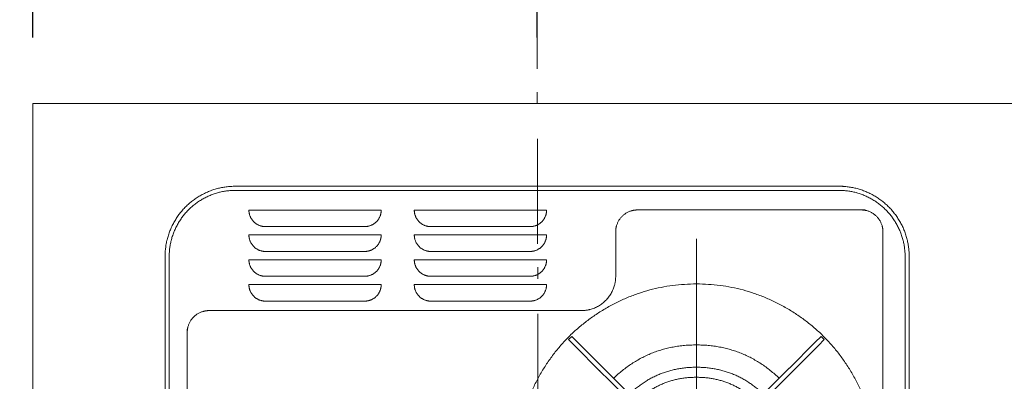
# Model space of a CAD drawing. Units: millimetres. Extents: x 55913 to 63967, y -1380 to 4142.
# Drawn here: x 57150 to 57746, y 3274 to 3492 of the extents above; entities that cross this region are included whole.
import ezdxf

# ---------------------------------------------------------------- set-up
doc = ezdxf.new("R2010")
doc.units = ezdxf.units.MM
doc.header["$LTSCALE"] = 101.6
doc.header["$PDMODE"] = 1
doc.header["$PDSIZE"] = -2
doc.linetypes.add('破線の種類-6', pattern=[1.04164, 0.625, -0.20828, 0.06943, -0.13893])
doc.layers.get('0').update_dxf_attribs({"lineweight": 15})
doc.layers.get('DEFPOINTS').update_dxf_attribs({"color": 254, "lineweight": 15})
doc.layers.add('001', color=7, linetype='Continuous', lineweight=18)
doc.layers.add('一般', color=7, linetype='Continuous', lineweight=5)
doc.styles.add('ＭＳ ゴシック', font='txt', dxfattribs={"bigfont": '\x82l\x82r \x83S\x83V\x83b\x83N'})
doc.dimstyles.new('(H)', dxfattribs={"dimtxt": 48.868217, "dimasz": 10.014893, "dimexe": 0, "dimexo": 40, "dimgap": 0.05, "dimtad": 1, "dimdec": 1, "dimdsep": 46, "dimtxsty": 'ＭＳ ゴシック', "dimblk": 'DOT', "dimblk1": 'DOT', "dimblk2": 'DOT', "dimcen": 0, "dimazin": 0, "dimtfac": 0.8, "dimtdec": 1, "dimtix": 1, "dimtmove": 0, "dimatfit": 0, "dimldrblk": 'DOT', "dimfxl": 1, "dimfrac": 2, "dimtolj": 1, "dimarcsym": 0})

# ---------------------------------------------------------------- blocks, each defined once
blk = doc.blocks.new('_DOT')
at = {"color": 0, "linetype": 'ByBlock', "lineweight": -2}
blk.add_line((-0.5, 0), (-1, 0), dxfattribs=at)
at = {"color": 0, "linetype": 'ByBlock', "const_width": 0.5}
blk.add_lwpolyline([(-0.25, 0, 1), (0.25, 0, 1)], format="xyb", close=True, dxfattribs=at)
blk = doc.blocks.new('*D35')
at = {"layer": 'DEFPOINTS', "color": 0}
for p in [(56736.45, 3441.64), (57158.1, 3441.64), (57158.1, 2841.64)]:
    blk.add_point(p, dxfattribs=at)
at = {"layer": '一般', "color": 0, "linetype": 'Continuous', "lineweight": -2}
for p, q in [((57118.1, 3441.64), (56736.45, 3441.64)), ((56736.45, 2851.66), (56736.45, 3431.63)), ((57118.1, 2841.64), (56736.45, 2841.64))]:
    blk.add_line(p, q, dxfattribs=at)
at = {"layer": '一般', "color": 0, "lineweight": -2, "xscale": 10.014892578125, "yscale": 10.014892578125, "zscale": 10.014892578125}
for p, rotation in [((56736.45, 3441.64), 90), ((56736.45, 2841.64), 270)]:
    blk.add_blockref('_DOT', p, dxfattribs=dict(at, rotation=rotation))
at = {"layer": '一般', "color": 0, "lineweight": 15, "insert": (56711.02, 3141.64), "char_height": 48.8682, "attachment_point": 5, "rotation": 90, "style": 'ＭＳ ゴシック'}
blk.add_mtext('\\A1;カウンターD=600', dxfattribs=at)
blk = doc.blocks.new('*D36')
at = {"layer": 'DEFPOINTS', "color": 0}
for p in [(57158.1, 3841.64), (57158.1, 3441.64), (58358.1, 3441.64)]:
    blk.add_point(p, dxfattribs=at)
at = {"layer": '一般', "color": 0, "linetype": 'Continuous', "lineweight": -2}
for p, q in [((57158.1, 3481.64), (57158.1, 3841.64)), ((58348.08, 3841.64), (57168.11, 3841.64)), ((58358.1, 3481.64), (58358.1, 3841.64))]:
    blk.add_line(p, q, dxfattribs=at)
at = {"layer": '一般', "color": 0, "lineweight": -2, "xscale": 10.014892578125, "yscale": 10.014892578125, "zscale": 10.014892578125, "rotation": 180}
blk.add_blockref('_DOT', (57158.1, 3841.64), dxfattribs=at)
at = {"layer": '一般', "color": 0, "lineweight": -2, "xscale": 10.014892578125, "yscale": 10.014892578125, "zscale": 10.014892578125}
blk.add_blockref('_DOT', (58358.1, 3841.64), dxfattribs=at)
at = {"layer": '一般', "color": 0, "lineweight": 15, "insert": (57758.1, 3867.08), "char_height": 48.8682, "attachment_point": 5, "style": 'ＭＳ ゴシック'}
blk.add_mtext('\\A1;カウンターW=1200', dxfattribs=at)
blk = doc.blocks.new('*D37')
at = {"layer": 'DEFPOINTS', "color": 0}
for p in [(57158.1, 3741.64), (57158.1, 3441.64), (57463.1, 3441.64)]:
    blk.add_point(p, dxfattribs=at)
at = {"layer": '一般', "color": 0, "linetype": 'Continuous', "lineweight": -2}
for p, q in [((57158.1, 3481.64), (57158.1, 3741.64)), ((57453.08, 3741.64), (57168.11, 3741.64)), ((57463.1, 3481.64), (57463.1, 3741.64))]:
    blk.add_line(p, q, dxfattribs=at)
at = {"layer": '一般', "color": 0, "lineweight": -2, "xscale": 10.014892578125, "yscale": 10.014892578125, "zscale": 10.014892578125, "rotation": 180}
blk.add_blockref('_DOT', (57158.1, 3741.64), dxfattribs=at)
at = {"layer": '一般', "color": 0, "lineweight": -2, "xscale": 10.014892578125, "yscale": 10.014892578125, "zscale": 10.014892578125}
blk.add_blockref('_DOT', (57463.1, 3741.64), dxfattribs=at)
at = {"layer": '一般', "color": 0, "lineweight": 15, "insert": (57310.6, 3767.08), "char_height": 48.868, "attachment_point": 5, "style": 'ＭＳ ゴシック'}
blk.add_mtext('\\A1;305', dxfattribs=at)
blk = doc.blocks.new('*D38')
at = {"layer": 'DEFPOINTS', "color": 0}
for p in [(58108.1, 3741.64), (57463.1, 3441.64), (58108.1, 3441.64)]:
    blk.add_point(p, dxfattribs=at)
at = {"layer": '一般', "color": 0, "linetype": 'Continuous', "lineweight": -2}
for p, q in [((57463.1, 3481.64), (57463.1, 3741.64)), ((57473.11, 3741.64), (58098.08, 3741.64)), ((58108.1, 3481.64), (58108.1, 3741.64))]:
    blk.add_line(p, q, dxfattribs=at)
at = {"layer": '一般', "color": 0, "lineweight": -2, "xscale": 10.014892578125, "yscale": 10.014892578125, "zscale": 10.014892578125, "rotation": 180}
blk.add_blockref('_DOT', (57463.1, 3741.64), dxfattribs=at)
at = {"layer": '一般', "color": 0, "lineweight": -2, "xscale": 10.014892578125, "yscale": 10.014892578125, "zscale": 10.014892578125}
blk.add_blockref('_DOT', (58108.1, 3741.64), dxfattribs=at)
at = {"layer": '一般', "color": 0, "lineweight": 15, "insert": (57785.6, 3767.08), "char_height": 48.868, "attachment_point": 5, "style": 'ＭＳ ゴシック'}
blk.add_mtext('\\A1;645', dxfattribs=at)
blk = doc.blocks.new('グループ-15')
at = {"layer": '001', "color": 7, "linetype": '破線の種類-6', "lineweight": 15}
blk.add_line((57464.35, 2933.54), (57463.1, 3481.74), dxfattribs=at)
at = {"layer": '001', "color": 7, "lineweight": 15}
for p, q in [((57280.6, 3391.63), (57648.1, 3391.63)), ((57280.6, 3389.12), (57648.1, 3389.12)), ((57368.8, 3377.23), (57288.8, 3377.23)), ((57388.8, 3377.23), (57468.8, 3377.23)), ((57523.8, 3377.31), (57661.5, 3377.31)), ((57298.8, 3367.22), (57358.8, 3367.22)), ((57458.8, 3367.22), (57398.8, 3367.22)), ((57368.8, 3362.21), (57288.8, 3362.21)), ((57388.8, 3362.21), (57468.8, 3362.21)), ((57510.6, 3337.25), (57510.6, 3364.09)), ((57672.2, 3007.68), (57672.2, 3364.09)), ((57238.1, 2931.68), (57238.1, 3349.07)), ((57240.6, 2974.24), (57240.6, 3349.07)), ((57368.8, 3347.19), (57288.8, 3347.19)), ((57298.8, 3352.19), (57358.8, 3352.19)), ((57388.8, 3347.19), (57468.8, 3347.19)), ((57458.8, 3352.19), (57398.8, 3352.19)), ((57685.6, 2974.24), (57685.6, 3349.07)), ((57688.1, 2931.68), (57688.1, 3349.07)), ((57298.8, 3337.17), (57358.8, 3337.17)), ((57458.8, 3337.17), (57398.8, 3337.17)), ((57368.8, 3332.17), (57288.8, 3332.17)), ((57388.8, 3332.17), (57468.8, 3332.17)), ((57298.8, 3322.15), (57358.8, 3322.15)), ((57458.8, 3322.15), (57398.8, 3322.15)), ((57264.7, 3316.42), (57489.8, 3316.42)), ((57251.5, 3007.68), (57251.5, 3305.2)), ((57482.11, 3298.87), (57484.02, 3300.78)), ((57485.65, 3295.33), (57482.11, 3298.87)), ((57484.02, 3300.78), (57487.56, 3297.24)), ((57485.96, 3298.84), (57486, 3298.87)), ((57631.24, 3297.24), (57634.77, 3300.78)), ((57636.68, 3298.87), (57633.15, 3295.33)), ((57634.77, 3300.78), (57636.68, 3298.87)), ((57485.65, 3295.33), (57501.27, 3279.69)), ((57487.56, 3297.24), (57503.18, 3281.6)), ((57631.24, 3297.24), (57615.62, 3281.6)), ((57633.15, 3295.33), (57617.52, 3279.69)), ((57503.18, 3281.6), (57503.19, 3281.59)), ((57503.19, 3281.59), (57508.49, 3276.28)), ((57615.6, 3281.59), (57610.31, 3276.28)), ((57616.04, 3282.02), (57615.6, 3281.59)), ((57500.84, 3280.11), (57501.28, 3279.68)), ((57501.28, 3279.68), (57506.58, 3274.37)), ((57530.49, 3254.25), (57508.49, 3276.28)), ((57588.31, 3254.25), (57610.31, 3276.28)), ((57617.51, 3279.68), (57612.22, 3274.37)), ((57617.52, 3279.69), (57617.51, 3279.68)), ((57528.58, 3252.34), (57506.58, 3274.37)), ((57590.22, 3252.34), (57612.22, 3274.37))]:
    blk.add_line(p, q, dxfattribs=at)
at = {"layer": '001', "color": 7, "linetype": 'Continuous', "lineweight": 15}
blk.add_line((57559.4, 3359.85), (57559.4, 3051.77), dxfattribs=at)
at = {"layer": '001', "color": 7, "lineweight": 15}
for points in [[(57496.96, 3284), (57496.96, 3284), (57496.96, 3283.99), (57496.96, 3283.99), (57496.95, 3283.99), (57496.95, 3283.99), (57496.95, 3283.99), (57496.95, 3283.98), (57496.95, 3283.98), (57496.94, 3283.98), (57496.94, 3283.98), (57496.94, 3283.97), (57496.94, 3283.97), (57496.93, 3283.97), (57496.93, 3283.97), (57496.93, 3283.97), (57496.93, 3283.96)], [(57498.91, 3285.95), (57498.91, 3285.94), (57498.9, 3285.94), (57498.9, 3285.94), (57498.9, 3285.94), (57498.9, 3285.93), (57498.89, 3285.93), (57498.89, 3285.93), (57498.89, 3285.93), (57498.89, 3285.93), (57498.89, 3285.92), (57498.88, 3285.92), (57498.88, 3285.92), (57498.88, 3285.92), (57498.88, 3285.92), (57498.87, 3285.91), (57498.87, 3285.91)]]:
    blk.add_lwpolyline(points, dxfattribs=at)
for points in [[(57238.1, 3349.07), (57238.1, 3360.47), (57249.48, 3380.22), (57269.21, 3391.63), (57280.6, 3391.63)], [(57240.6, 3349.07), (57240.6, 3359.8), (57251.31, 3378.39), (57269.88, 3389.12), (57280.6, 3389.12)], [(57645.6, 3391.63), (57656.98, 3391.63), (57676.71, 3380.22), (57688.1, 3360.47), (57688.1, 3349.07)], [(57645.6, 3389.12), (57656.31, 3389.12), (57674.88, 3378.39), (57685.6, 3359.8), (57685.6, 3349.07)], [(57298.8, 3367.22), (57296.12, 3367.22), (57291.48, 3369.9), (57288.8, 3374.55), (57288.8, 3377.23)], [(57368.8, 3377.23), (57368.8, 3374.55), (57366.12, 3369.9), (57361.48, 3367.22), (57358.8, 3367.22)], [(57398.8, 3367.22), (57396.12, 3367.22), (57391.48, 3369.9), (57388.8, 3374.55), (57388.8, 3377.23)], [(57468.8, 3377.23), (57468.8, 3374.55), (57466.12, 3369.9), (57461.48, 3367.22), (57458.8, 3367.22)], [(57510.6, 3364.09), (57510.6, 3367.63), (57514.13, 3373.76), (57520.26, 3377.31), (57523.8, 3377.31)], [(57659, 3377.31), (57662.53, 3377.31), (57668.66, 3373.76), (57672.2, 3367.63), (57672.2, 3364.09)], [(57298.8, 3352.19), (57296.12, 3352.19), (57291.48, 3354.88), (57288.8, 3359.53), (57288.8, 3362.21)], [(57368.8, 3362.21), (57368.8, 3359.53), (57366.12, 3354.88), (57361.48, 3352.19), (57358.8, 3352.19)], [(57398.8, 3352.19), (57396.12, 3352.19), (57391.48, 3354.88), (57388.8, 3359.53), (57388.8, 3362.21)], [(57468.8, 3362.21), (57468.8, 3359.53), (57466.12, 3354.88), (57461.48, 3352.19), (57458.8, 3352.19)], [(57298.8, 3337.17), (57296.12, 3337.17), (57291.48, 3339.86), (57288.8, 3344.5), (57288.8, 3347.19)], [(57368.8, 3347.19), (57368.8, 3344.5), (57366.12, 3339.86), (57361.48, 3337.17), (57358.8, 3337.17)], [(57398.8, 3337.17), (57396.12, 3337.17), (57391.48, 3339.86), (57388.8, 3344.5), (57388.8, 3347.19)], [(57468.8, 3347.19), (57468.8, 3344.5), (57466.12, 3339.86), (57461.48, 3337.17), (57458.8, 3337.17)], [(57510.6, 3337.25), (57510.6, 3331.67), (57505.02, 3322), (57495.37, 3316.42), (57489.8, 3316.42)], [(57298.8, 3322.15), (57296.12, 3322.15), (57291.48, 3324.84), (57288.8, 3329.48), (57288.8, 3332.17)], [(57368.8, 3332.17), (57368.8, 3329.48), (57366.12, 3324.84), (57361.48, 3322.15), (57358.8, 3322.15)], [(57398.8, 3322.15), (57396.12, 3322.15), (57391.48, 3324.84), (57388.8, 3329.48), (57388.8, 3332.17)], [(57668.4, 3223.39), (57668.4, 3194.14), (57639.19, 3143.48), (57588.6, 3114.23), (57530.19, 3114.23), (57479.6, 3143.48), (57450.4, 3194.14), (57450.4, 3252.64), (57479.6, 3303.29), (57530.19, 3332.54), (57588.6, 3332.54), (57639.19, 3303.29), (57668.4, 3252.64), (57668.4, 3223.39)], [(57468.8, 3332.17), (57468.8, 3329.48), (57466.12, 3324.84), (57461.48, 3322.15), (57458.8, 3322.15)], [(57251.5, 3303.2), (57251.5, 3306.74), (57255.03, 3312.88), (57261.16, 3316.42), (57264.7, 3316.42)], [(57509.32, 3275.45), (57530.28, 3295.67), (57559.4, 3295.67)], [(57559.4, 3295.67), (57588.51, 3295.67), (57609.48, 3275.45)], [(57518.86, 3265.89), (57535.87, 3282.17), (57559.4, 3282.17)], [(57559.4, 3282.17), (57582.92, 3282.17), (57599.94, 3265.89)], [(57523.14, 3261.6), (57538.38, 3276.1), (57559.4, 3276.1)], [(57559.4, 3276.1), (57580.41, 3276.1), (57595.65, 3261.6)]]:
    blk.add_open_spline(points, degree=2, dxfattribs=at)

msp = doc.modelspace()

# ---------------------------------------------------------------- linework, layer by layer
at = {"layer": '一般', "color": 7, "linetype": 'Continuous', "lineweight": 15}
msp.add_lwpolyline([(57158.1, 3441.64), (58358.1, 3441.64), (58358.1, 2841.64), (57158.1, 2841.64)], close=True, dxfattribs=at)
msp.add_lwpolyline([(57158.1, 3441.64), (58358.1, 3441.64), (58358.1, 2841.64), (57158.1, 2841.64)], close=True, dxfattribs=at)

# ---------------------------------------------------------------- block references
at = {"layer": '一般', "color": 7}
msp.add_blockref('グループ-15', (0, 0), dxfattribs=at)

# ---------------------------------------------------------------- dimensions: what is measured, and where the dimension line sits
at = {"layer": '一般', "color": 7, "linetype": 'Continuous', "lineweight": 15}
for base, p1, p2, override, picture, middle in [((57158.1, 3841.64), (58358.1, 3441.64), (57158.1, 3441.64), {"dimgap": 1, "dimpost": 'カウンターW=<>', "dimtxsty": 'ＭＳ ゴシック', "dimtmove": 2}, '*D36', (57758.1, 3867.08)), ((57158.1, 3741.64), (57463.1, 3441.64), (57158.1, 3441.64), {"dimgap": 1, "dimpost": '<>', "dimtxsty": 'ＭＳ ゴシック', "dimtmove": 2}, '*D37', (57310.6, 3767.08)), ((58108.1, 3741.64), (57463.1, 3441.64), (58108.1, 3441.64), {"dimgap": 1, "dimpost": '<>', "dimtxsty": 'ＭＳ ゴシック', "dimtmove": 2}, '*D38', (57785.6, 3767.08))]:
    dim = msp.add_linear_dim(base=base, p1=p1, p2=p2, dimstyle='(H)', override=override, dxfattribs=at)
    dim.commit()
    dim.dimension.update_dxf_attribs({"geometry": picture, "text_midpoint": middle})
dim = msp.add_linear_dim(base=(56736.45, 3441.64), p1=(57158.1, 2841.64), p2=(57158.1, 3441.64), angle=270, dimstyle='(H)', override={"dimgap": 1, "dimpost": 'カウンターD=<>', "dimtxsty": 'ＭＳ ゴシック', "dimtmove": 2}, dxfattribs=at)
dim.commit()
dim.dimension.update_dxf_attribs({"geometry": '*D35', "text_midpoint": (56711.02, 3141.64)})

doc.saveas('drawing.dxf')
